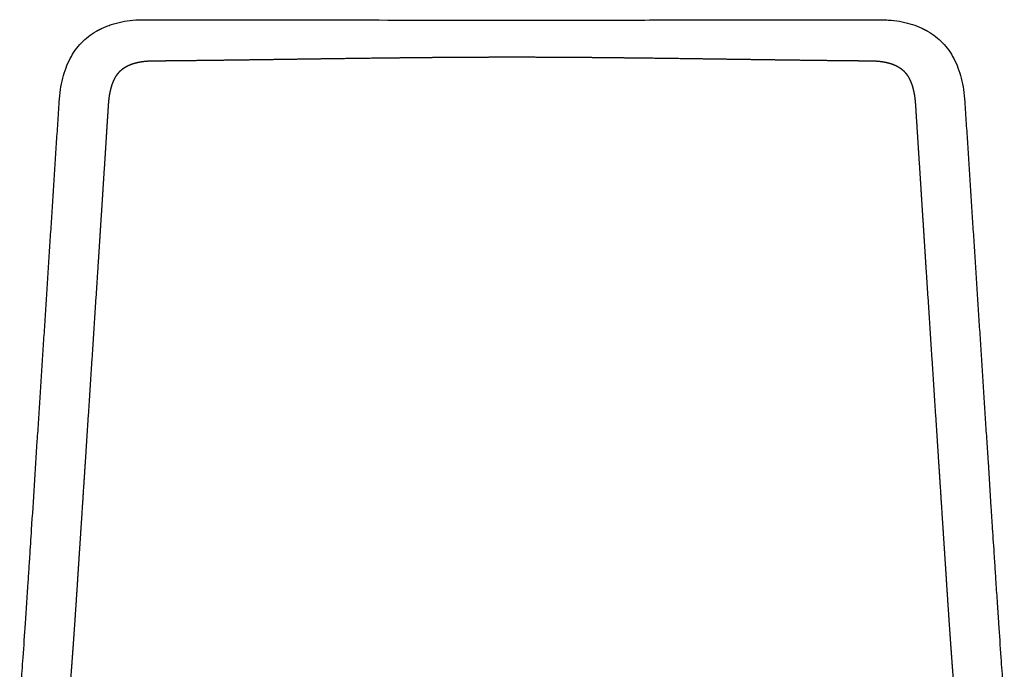
# Model space of a CAD drawing. Units: millimetres. Extents: x -9890 to -8660, y -2682 to -1230.
# Drawn here: x -9157 to -8713, y -1523 to -1230 of the extents above; entities that cross this region are included whole.
import ezdxf

# ---------------------------------------------------------------- set-up
doc = ezdxf.new("R2010")
doc.units = ezdxf.units.MM
doc.header["$MEASUREMENT"] = 0
doc.layers.add('Make2D visible lines', color=7, linetype='Continuous')

msp = doc.modelspace()

# ---------------------------------------------------------------- linework, layer by layer
at = {"layer": 'Make2D visible lines'}
for points, knots in [([(-9120.31, -1233.55), (-9119.63, -1233.23), (-9118.24, -1232.62), (-9115.31, -1231.56), (-9111.37, -1230.55), (-9106.31, -1229.84), (-9102.81, -1229.7), (-9101, -1229.7)], [0, 0, 0, 0, 2.262447, 4.558162, 9.344523, 14.432458, 19.856775, 19.856775, 19.856775, 19.856775]), ([(-9101, -1229.7), (-9094.22, -1229.71), (-9069.92, -1229.74), (-9036.03, -1229.79), (-8987.6, -1229.84), (-8956.67, -1229.86), (-8935.34, -1229.86)], [0, 0, 0, 0, 20.350562, 72.889522, 101.664984, 165.660497, 165.660497, 165.660497, 165.660497]), ([(-8935.34, -1229.86), (-8930.31, -1229.86), (-8919.9, -1229.86), (-8898.55, -1229.85), (-8872.56, -1229.83), (-8827.74, -1229.78), (-8793.87, -1229.73), (-8769.68, -1229.7)], [0, 0, 0, 0, 15.101413, 31.208594, 64.054945, 93.080838, 165.660476, 165.660476, 165.660476, 165.660476]), ([(-8769.68, -1229.7), (-8768.76, -1229.7), (-8766.95, -1229.74), (-8763.45, -1229.97), (-8759.31, -1230.55), (-8754.65, -1231.74), (-8751.74, -1232.9), (-8750.37, -1233.55)], [0, 0, 0, 0, 2.768751, 5.435124, 10.497125, 15.287556, 19.856843, 19.856843, 19.856843, 19.856843]), ([(-9139.66, -1266.76), (-9139.54, -1264.9), (-9139.17, -1261.32), (-9138.16, -1256.19), (-9136.71, -1251.49), (-9134.82, -1247.24), (-9132.5, -1243.43), (-9129.74, -1240.08), (-9126.54, -1237.18), (-9124.15, -1235.59), (-9122.89, -1234.87)], [0, 0, 0, 0, 5.570579, 10.786855, 15.675324, 20.299166, 24.709255, 29.033351, 33.28325, 37.629489, 37.629489, 37.629489, 37.629489]), ([(-8747.79, -1234.87), (-8746.53, -1235.59), (-8744.15, -1237.18), (-8740.95, -1240.07), (-8738.19, -1243.42), (-8735.86, -1247.23), (-8733.97, -1251.49), (-8732.52, -1256.19), (-8731.51, -1261.32), (-8731.14, -1264.9), (-8731.02, -1266.76)], [0, 0, 0, 0, 4.346363, 8.581517, 12.905516, 17.330449, 21.95429, 26.842763, 32.059038, 37.629589, 37.629589, 37.629589, 37.629589]), ([(-9153.65, -1483.23), (-9153.57, -1482), (-9153.33, -1478.28), (-9152.82, -1470.43), (-9151.52, -1450.5), (-9150.4, -1433.04), (-9149.54, -1419.73)], [0, 0, 0, 0, 3.717889, 11.170068, 23.616733, 63.633299, 63.633299, 63.633299, 63.633299]), ([(-8721.14, -1419.73), (-8720.94, -1422.84), (-8720.29, -1432.78), (-8719.45, -1445.87), (-8718.53, -1460.12), (-8717.89, -1470.09), (-8717.36, -1478.16), (-8717.11, -1481.97), (-8717.03, -1483.24)], [0, 0, 0, 0, 9.351653, 29.868474, 39.367063, 52.190383, 59.82956, 63.633334, 63.633334, 63.633334, 63.633334]), ([(-9157.5, -1537.96), (-9157.38, -1536.65), (-9157.15, -1533.76), (-9156.62, -1526.87), (-9155.86, -1516.18), (-9154.81, -1500.84), (-9154.06, -1489.48), (-9153.65, -1483.24)], [0, 0, 0, 0, 3.942812, 8.713515, 20.718981, 36.083127, 54.85806, 54.85806, 54.85806, 54.85806]), ([(-8717.03, -1483.24), (-8716.82, -1486.51), (-8716.4, -1492.78), (-8715.65, -1504.12), (-8714.82, -1516.19), (-8714.06, -1526.87), (-8713.53, -1533.76), (-8713.29, -1536.67), (-8713.19, -1537.96)], [0, 0, 0, 0, 9.829142, 18.856402, 34.113207, 46.123838, 50.963129, 54.858171, 54.858171, 54.858171, 54.858171])]:
    msp.add_open_spline(points, degree=3, knots=knots, dxfattribs=at)
for points in [[(-9122.89, -1234.87), (-9122.38, -1234.59), (-9121.87, -1234.31), (-9121.35, -1234.07), (-9120.83, -1233.8), (-9120.31, -1233.55)], [(-8750.37, -1233.55), (-8749.85, -1233.8), (-8749.33, -1234.07), (-8748.81, -1234.31), (-8748.3, -1234.59), (-8747.79, -1234.87)], [(-9153.65, -1483.24), (-9153.65, -1483.24), (-9153.65, -1483.24), (-9153.65, -1483.23), (-9153.65, -1483.23), (-9153.65, -1483.23)]]:
    msp.add_open_spline(points, degree=5, dxfattribs=at)
for points, weights, degree, knots in [([(-9127.2, -1419.69), (-9125.54, -1394.42), (-9123.9, -1369.14), (-9122.26, -1343.87), (-9121.45, -1331.23), (-9120.63, -1318.59), (-9119.82, -1305.95), (-9119.41, -1299.63), (-9119.01, -1293.31), (-9118.6, -1287), (-9118.4, -1283.84), (-9118.2, -1280.68), (-9118, -1277.52), (-9117.9, -1275.94), (-9117.8, -1274.36), (-9117.69, -1272.78), (-9117.64, -1271.99), (-9117.59, -1271.2), (-9117.54, -1270.41), (-9117.52, -1269.99), (-9117.47, -1269.29), (-9117.42, -1268.42), (-9117.36, -1267.58), (-9117.24, -1266.09), (-9117.08, -1264.78), (-9116.93, -1263.85), (-9116.8, -1263.02), (-9116.53, -1261.66), (-9116.18, -1260.33), (-9116.02, -1259.81), (-9115.82, -1259.15), (-9115.6, -1258.51), (-9115.34, -1257.88), (-9115.09, -1257.25), (-9114.81, -1256.64), (-9114.49, -1256.05), (-9114.18, -1255.46), (-9113.82, -1254.9), (-9113.43, -1254.37), (-9113.05, -1253.84), (-9112.62, -1253.34), (-9112.16, -1252.88), (-9111.7, -1252.42), (-9111.2, -1252), (-9110.67, -1251.62), (-9110.14, -1251.24), (-9109.58, -1250.9), (-9109.01, -1250.6), (-9108.43, -1250.3), (-9107.22, -1249.77), (-9105.97, -1249.37), (-9105.33, -1249.2), (-9104.04, -1248.86), (-9102.72, -1248.62), (-9101.39, -1248.47), (-9100.72, -1248.39), (-9100.04, -1248.33), (-9099.37, -1248.29), (-9098.83, -1248.26), (-9098.13, -1248.23), (-9097.27, -1248.22), (-9096.73, -1248.22), (-9096.34, -1248.21), (-9096.11, -1248.21), (-9095.7, -1248.21), (-9095.3, -1248.2), (-9094.89, -1248.2), (-9094.08, -1248.19), (-9093.26, -1248.18), (-9092.45, -1248.18), (-9090.82, -1248.16), (-9089.19, -1248.14), (-9087.56, -1248.13), (-9087.3, -1248.12), (-9087.04, -1248.12), (-9086.78, -1248.12), (-9083.76, -1248.09), (-9080.73, -1248.05), (-9077.71, -1248.02), (-9071.08, -1247.94), (-9064.45, -1247.86), (-9057.83, -1247.77), (-9050.89, -1247.68), (-9043.94, -1247.58), (-9037, -1247.49), (-9030.49, -1247.39), (-9023.97, -1247.3), (-9017.45, -1247.21), (-9007.13, -1247.07), (-8996.77, -1246.93), (-8986.36, -1246.82), (-8983.09, -1246.78), (-8979.81, -1246.75), (-8976.53, -1246.72), (-8971.31, -1246.66), (-8966.09, -1246.62), (-8960.88, -1246.59), (-8959.24, -1246.58), (-8957.59, -1246.57), (-8955.95, -1246.56), (-8949.08, -1246.52), (-8942.21, -1246.5), (-8935.35, -1246.5), (-8926.83, -1246.5), (-8918.32, -1246.53), (-8909.81, -1246.59), (-8904.59, -1246.62), (-8899.38, -1246.66), (-8894.16, -1246.72), (-8890.88, -1246.75), (-8887.6, -1246.78), (-8884.32, -1246.82), (-8873.92, -1246.93), (-8863.55, -1247.07), (-8853.24, -1247.21), (-8846.72, -1247.3), (-8840.2, -1247.39), (-8833.68, -1247.49), (-8826.74, -1247.58), (-8819.8, -1247.68), (-8812.87, -1247.77), (-8806.24, -1247.86), (-8799.61, -1247.94), (-8792.98, -1248.02), (-8789.96, -1248.05), (-8786.93, -1248.09), (-8783.9, -1248.12), (-8783.65, -1248.12), (-8783.39, -1248.12), (-8783.14, -1248.13), (-8781.5, -1248.14), (-8779.87, -1248.16), (-8778.24, -1248.18), (-8777.43, -1248.18), (-8776.61, -1248.19), (-8775.8, -1248.2), (-8775.39, -1248.2), (-8774.99, -1248.21), (-8774.58, -1248.21), (-8774.31, -1248.21), (-8773.9, -1248.22), (-8773.36, -1248.22), (-8772.54, -1248.23), (-8771.87, -1248.26), (-8771.32, -1248.29), (-8770.65, -1248.33), (-8769.97, -1248.39), (-8769.3, -1248.46), (-8768.62, -1248.54), (-8767.3, -1248.74), (-8766, -1249.03), (-8765.36, -1249.2), (-8764.73, -1249.37), (-8763.47, -1249.77), (-8762.27, -1250.3), (-8761.68, -1250.6), (-8761.11, -1250.9), (-8760.55, -1251.24), (-8760.02, -1251.61), (-8759.49, -1251.99), (-8758.99, -1252.41), (-8758.53, -1252.87), (-8758.07, -1253.33), (-8757.64, -1253.83), (-8757.25, -1254.36), (-8756.86, -1254.89), (-8756.51, -1255.45), (-8756.2, -1256.04), (-8755.97, -1256.45), (-8755.38, -1257.67), (-8754.92, -1258.95), (-8754.66, -1259.8), (-8754.57, -1260.11), (-8754.39, -1260.75), (-8754.06, -1262.09), (-8753.86, -1263.13), (-8753.75, -1263.84), (-8753.7, -1264.14), (-8753.61, -1264.79), (-8753.48, -1265.75), (-8753.39, -1266.75), (-8753.29, -1268), (-8753.21, -1269.19), (-8753.09, -1271.16), (-8752.94, -1273.58), (-8752.58, -1279.13), (-8752.3, -1283.58), (-8752.08, -1286.97), (-8751.67, -1293.29), (-8751.27, -1299.62), (-8750.86, -1305.94), (-8750.05, -1318.58), (-8749.24, -1331.22), (-8748.42, -1343.86), (-8746.78, -1369.14), (-8745.14, -1394.41), (-8743.48, -1419.69)], [1, 0.999999950971, 0.999999950971, 1, 0.999999984194, 0.999999984194, 1, 0.999999995447, 0.999999995447, 1, 0.99999999879, 0.99999999879, 1, 0.999999999626, 0.999999999626, 1, 0.999999999208, 0.999999999208, 1, 1, 1, 1, 1, 1, 1, 1, 1, 1, 1, 1, 0.999326751238, 0.999326751238, 1, 0.998974747334, 0.998974747334, 1, 0.99844485835, 0.99844485835, 1, 0.997939784743, 0.997939784743, 1, 0.997864623918, 0.997864623918, 1, 0.998292088154, 0.998292088154, 1, 1, 1, 1, 1, 1, 1, 1, 0.999729591874, 0.999729591874, 1, 1, 1, 1, 1, 1, 1, 0.999999995706, 0.999999995706, 1, 0.999999991826, 0.999999991826, 1, 0.999999968964, 0.999999968964, 1, 0.999999999366, 0.999999999366, 1, 0.999999913257, 0.999999913257, 1, 0.999999752916, 0.999999752916, 1, 0.99999993913, 0.99999993913, 1, 0.999999995693, 0.999999995693, 1, 1, 1, 1, 0.999999823104, 0.999999823104, 1, 0.999999212602, 0.999999212602, 1, 0.999999898351, 0.999999898351, 1, 0.999997422733, 0.999997422733, 1, 0.999996378004, 0.999996378004, 1, 0.999999273295, 0.999999273295, 1, 0.999999809984, 0.999999809984, 1, 1, 1, 1, 0.999999995901, 0.999999995901, 1, 0.999999936805, 0.999999936805, 1, 0.999999751712, 0.999999751712, 1, 0.999999920547, 0.999999920547, 1, 0.999999999535, 0.999999999535, 1, 0.999999960417, 0.999999960417, 1, 0.999999998265, 0.999999998265, 1, 0.999999985646, 0.999999985646, 1, 1, 1, 1, 1, 1, 1, 0.999726804513, 0.999726804513, 1, 1, 1, 1, 1, 1, 1, 1, 1, 0.998297679062, 0.998297679062, 1, 0.997868965831, 0.997868965831, 1, 0.997928352425, 0.997928352425, 1, 0.99843872553, 0.99843872553, 1, 1, 1, 1, 1, 1, 1, 1, 1, 1, 1, 1, 1, 1, 1, 1, 1, 1, 1, 1, 1, 0.999999992642, 0.999999992642, 1, 0.999999984363, 0.999999984363, 1, 0.999999949218, 0.999999949218, 1], 3, [0, 0, 0, 0, 75.983173, 75.983173, 75.983173, 113.978302, 113.978302, 113.978302, 132.972282, 132.972282, 132.972282, 142.467948, 142.467948, 142.467948, 147.216027, 147.216027, 147.216027, 149.591579, 149.591579, 149.591579, 150.853243, 151.690105, 152.222717, 153.369212, 156.179764, 156.179764, 156.179764, 158.793668, 160.493356, 160.493356, 160.493356, 162.538988, 162.538988, 162.538988, 164.558317, 164.558317, 164.558317, 166.547778, 166.547778, 166.547778, 168.510728, 168.510728, 168.510728, 170.459909, 170.459909, 170.459909, 172.411691, 172.411691, 172.411691, 174.549776, 176.709108, 176.709108, 176.709108, 181.039758, 181.039758, 181.039758, 183.065959, 183.065959, 183.065959, 184.806709, 185.295088, 185.806291, 186.539197, 186.539197, 186.539197, 187.758761, 187.758761, 187.758761, 190.199729, 190.199729, 190.199729, 195.095361, 195.095361, 195.095361, 195.872406, 195.872406, 195.872406, 204.941367, 204.941367, 204.941367, 224.826466, 224.826466, 224.826466, 245.651108, 245.651108, 245.651108, 265.205301, 265.205301, 265.205301, 296.681911, 296.681911, 296.681911, 306.514394, 306.514394, 306.514394, 322.169402, 322.169402, 322.169402, 327.091646, 327.091646, 327.091646, 347.700285, 347.700285, 347.700285, 373.240669, 373.240669, 373.240669, 388.885496, 388.885496, 388.885496, 398.728108, 398.728108, 398.728108, 430.194357, 430.194357, 430.194357, 449.758607, 449.758607, 449.758607, 470.573434, 470.573434, 470.573434, 490.459135, 490.459135, 490.459135, 499.537162, 499.537162, 499.537162, 500.304974, 500.304974, 500.304974, 505.20065, 505.20065, 505.20065, 507.642133, 507.642133, 507.642133, 508.861236, 508.861236, 508.861236, 509.734889, 510.161094, 510.587298, 512.334479, 512.334479, 512.334479, 514.360423, 514.360423, 514.360423, 516.562103, 518.690821, 518.690821, 518.690821, 520.842166, 522.987969, 522.987969, 522.987969, 524.939612, 524.939612, 524.939612, 526.888697, 526.888697, 526.888697, 528.851205, 528.851205, 528.851205, 530.840338, 530.840338, 530.840338, 532.343179, 535.128015, 535.128015, 535.128015, 536.146601, 537.225497, 539.440333, 539.440333, 539.440333, 540.365459, 541.399085, 542.355884, 543.355467, 545.155051, 545.942875, 549.284219, 552.426211, 562.63796, 562.63796, 562.63796, 581.643764, 581.643764, 581.643764, 619.643413, 619.643413, 619.643413, 695.633285, 695.633285, 695.633285, 695.633285]), ([(-9131.34, -1483.21), (-9131.22, -1481.3), (-9131.09, -1479.38), (-9130.97, -1477.42), (-9130.84, -1475.46), (-9130.58, -1471.51), (-9130.33, -1467.55), (-9130.06, -1463.58), (-9129.8, -1459.6), (-9129.54, -1455.62), (-9129.28, -1451.63), (-9128.76, -1443.65), (-9128.24, -1435.67), (-9127.98, -1431.68), (-9127.72, -1427.7), (-9127.46, -1423.69), (-9127.2, -1419.69)], [1, 0.99999999255, 1, 0.99999994755, 1, 1, 1, 0.999999895742, 1, 0.999999910299, 1, 0.999999974213, 1, 0.999999994478, 1, 0.999999997724, 1], 2, [0, 0, 0, 3.839495, 3.839495, 7.767034, 7.767034, 15.690471, 15.690471, 23.659909, 23.659909, 31.648429, 31.648429, 47.641321, 47.641321, 55.633929, 55.633929, 63.657522, 63.657522, 63.657522]), ([(-8743.48, -1419.69), (-8743.22, -1423.69), (-8742.96, -1427.7), (-8742.7, -1431.68), (-8742.44, -1435.67), (-8741.92, -1443.65), (-8741.4, -1451.63), (-8741.14, -1455.62), (-8740.88, -1459.6), (-8740.62, -1463.58), (-8740.36, -1467.55), (-8740.1, -1471.51), (-8739.84, -1475.46), (-8739.71, -1477.42), (-8739.59, -1479.38), (-8739.46, -1481.3), (-8739.34, -1483.21)], [1, 0.999999998306, 1, 0.999999997311, 1, 0.999999976101, 1, 0.999999908372, 1, 0.999999887592, 1, 0.999999999699, 1, 0.999999948564, 1, 0.999999991776, 1], 2, [0, 0, 0, 8.023572, 8.023572, 16.016132, 16.016132, 32.009017, 32.009017, 39.997784, 39.997784, 47.966983, 47.966983, 55.890527, 55.890527, 59.818068, 59.818068, 63.657495, 63.657495, 63.657495]), ([(-9135.22, -1536.79), (-9135.17, -1536.23), (-9135.12, -1535.68), (-9135.07, -1535.12), (-9134.99, -1534.23), (-9134.83, -1532.34), (-9134.66, -1530.23), (-9134.57, -1529.12), (-9134.38, -1526.68), (-9134.19, -1524.24), (-9134, -1521.81), (-9133.79, -1518.99), (-9133.59, -1516.17), (-9133.38, -1513.35), (-9133.16, -1510.23), (-9132.94, -1507.1), (-9132.72, -1503.97), (-9132.49, -1500.6), (-9132.26, -1497.24), (-9132.04, -1493.87), (-9131.8, -1490.32), (-9131.57, -1486.77), (-9131.34, -1483.21)], [1, 0.999999033708, 0.999999033708, 1, 1, 1, 1, 1, 0.999998886791, 0.999998886791, 1, 0.999999419957, 0.999999419957, 1, 0.99999954085, 0.99999954085, 1, 0.999999547782, 0.999999547782, 1, 0.999999419663, 0.999999419663, 1], 3, [0, 0, 0, 0, 1.675284, 1.675284, 1.675284, 7.539093, 13.396906, 13.396906, 13.396906, 20.727285, 20.727285, 20.727285, 29.202755, 29.202755, 29.202755, 38.610946, 38.610946, 38.610946, 48.730918, 48.730918, 48.730918, 59.414174, 59.414174, 59.414174, 59.414174]), ([(-8739.34, -1483.21), (-8739.11, -1486.77), (-8738.88, -1490.32), (-8738.64, -1493.87), (-8738.42, -1497.24), (-8738.19, -1500.6), (-8737.96, -1503.97), (-8737.74, -1507.1), (-8737.52, -1510.23), (-8737.3, -1513.35), (-8737.09, -1516.17), (-8736.89, -1518.99), (-8736.68, -1521.81), (-8736.49, -1524.24), (-8736.3, -1526.68), (-8736.11, -1529.12), (-8736.02, -1530.24), (-8735.85, -1532.35), (-8735.69, -1534.24), (-8735.61, -1535.12), (-8735.56, -1535.68), (-8735.51, -1536.23), (-8735.46, -1536.79)], [1, 0.999999405528, 0.999999405528, 1, 0.999999544037, 0.999999544037, 1, 0.999999545231, 0.999999545231, 1, 0.999999385639, 0.999999385639, 1, 0.999998849071, 0.999998849071, 1, 1, 1, 1, 1, 0.999998974352, 0.999998974352, 1], 3, [0, 0, 0, 0, 10.683341, 10.683341, 10.683341, 20.803381, 20.803381, 20.803381, 30.211457, 30.211457, 30.211457, 38.687029, 38.687029, 38.687029, 46.017486, 46.017486, 46.017486, 51.927949, 57.739088, 57.739088, 57.739088, 59.414144, 59.414144, 59.414144, 59.414144])]:
    msp.add_rational_spline(points, weights, degree=degree, knots=knots, dxfattribs=at)
for points in [[(-9149.54, -1419.73), (-9144.6, -1343.25), (-9139.66, -1266.76)], [(-8731.02, -1266.76), (-8726.08, -1343.25), (-8721.14, -1419.73)]]:
    msp.add_rational_spline(points, [1, 0.999999999984, 1], degree=2, dxfattribs=at)

doc.saveas('drawing.dxf')
